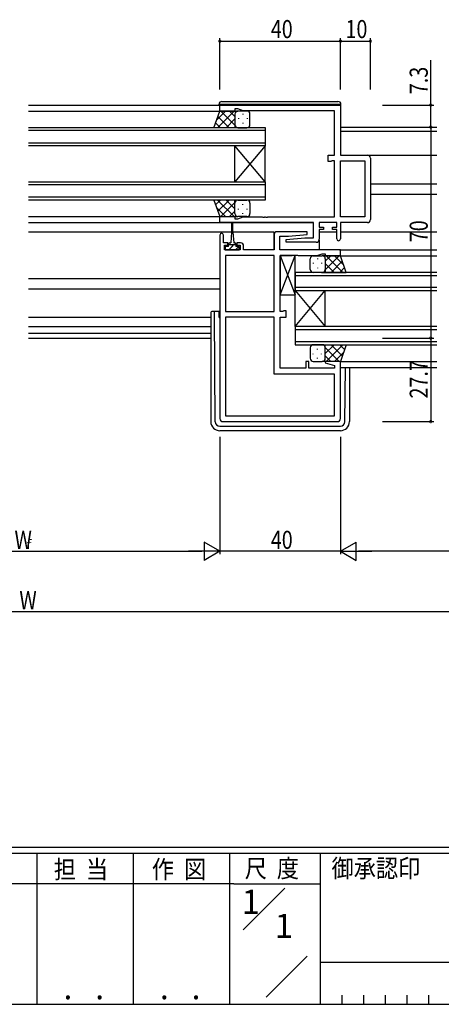
# Model space of a CAD drawing. Extents: x 0 to 1133, y 0 to 806.
# Drawn here: x 766 to 906, y 0 to 327 of the extents above; entities that cross this region are included whole.
import ezdxf
from ezdxf.enums import TextEntityAlignment as Align

# ---------------------------------------------------------------- set-up
doc = ezdxf.new("R2010")
doc.units = 0
for name, color, linetype in [('USER1', 3, 'CONTINUOUS'), ('YKK_11', 7, 'CONTINUOUS'), ('YKK_12', 2, 'CONTINUOUS'), ('YKK_13', 4, 'CONTINUOUS'), ('YKK_D', 6, 'CONTINUOUS'), ('YKK_ZWAK', 7, 'CONTINUOUS')]:
    doc.layers.add(name, color=color, linetype=linetype)
doc.styles.get("Standard").update_dxf_attribs({"font": 'ROMANS.SHX', "bigfont": 'EXTFONT.SHX'})
doc.styles.add('YKK_OSSTYLE1', font='romans.shx', dxfattribs={"width": 0.9, "bigfont": 'EXTFONT.SHX'})

# ---------------------------------------------------------------- blocks, each defined once
blk = doc.blocks.new('A201')
at = {"layer": 'YKK_ZWAK', "color": 254, "linetype": 'Continuous'}
for p, q in [((571, 35), (21, 35)), ((544, 34), (21, 34)), ((437, 34), (437, 9)), ((452, 34), (452, 9)), ((452, 16), (524, 16)), ((21, 9), (544, 9))]:
    blk.add_line(p, q, dxfattribs=at)
at = {"layer": 'YKK_ZWAK', "color": 131, "linetype": 'Continuous'}
for p, q in [((405, 34), (405, 9)), ((421, 34), (421, 9)), ((437.7, 29), (389, 29)), ((437.7, 29), (452, 29)), ((439.26, 21.33), (446.19, 28.25)), ((443.05, 10.18), (449.85, 16.98)), ((455.6, 10.5), (455.6, 9)), ((459.2, 10.5), (459.2, 9)), ((462.8, 10.5), (462.8, 9)), ((466.4, 10.5), (466.4, 9)), ((470, 10.5), (470, 9))]:
    blk.add_line(p, q, dxfattribs=at)
at = {"layer": 'YKK_ZWAK', "color": 131, "linetype": 'Continuous', "style": 'YKK_OSSTYLE1', "width": 0.9}
for s, height, p in [('担  当', 3, (407.82, 29.87)), ('作  図', 3, (424.09, 29.88)), ('尺  度', 3, (439.51, 30.04)), ('御承認印', 3, (453.91, 30.05)), (' ． ．', 3.5, (408.18, 9.75)), (' ． ．', 3.5, (424.18, 9.75))]:
    blk.add_text(s, height=height, dxfattribs=at).set_placement(p)

msp = doc.modelspace()

# ---------------------------------------------------------------- linework, layer by layer
at = {"layer": 'YKK_11', "color": 0, "linetype": 'ByBlock', "ltscale": 0.5}
for p, q in [((832.76, 298.24), (872.76, 298.24)), ((832.76, 296.24), (832.76, 298.24)), ((872.76, 298.24), (872.76, 281.64)), ((837.76, 296.24), (832.76, 296.24)), ((837.76, 296.94), (837.76, 296.24)), ((838.76, 296.94), (837.76, 296.94)), ((840.49, 296.31), (838.76, 296.94)), ((870.76, 296.31), (840.49, 296.31)), ((870.76, 281.64), (870.76, 296.31)), ((868.76, 279.54), (868.76, 281.64)), ((868.76, 281.64), (870.76, 281.64)), ((872.76, 281.64), (881.76, 281.64)), ((869.63, 279.54), (868.76, 279.54)), ((869.8, 279.63), (869.63, 279.54)), ((869.96, 279.71), (869.8, 279.63)), ((870.76, 279.71), (869.96, 279.71)), ((870.76, 261.17), (870.76, 279.71)), ((872.76, 261.17), (872.76, 279.71)), ((872.76, 279.71), (880.83, 279.71)), ((880.83, 279.71), (880.83, 261.17)), ((880.83, 279.71), (880.83, 261.17)), ((882.76, 280.64), (882.76, 260.24)), ((832.76, 261.24), (837.76, 261.24)), ((832.76, 259.24), (832.76, 261.24)), ((837.76, 261.24), (837.76, 260.54)), ((863.83, 259.24), (832.76, 259.24)), ((837.76, 260.54), (838.76, 260.54)), ((838.76, 260.54), (840.49, 261.17)), ((840.49, 261.17), (846.8, 261.17)), ((846.8, 261.17), (846.99, 261.05)), ((846.99, 261.05), (847.54, 261.05)), ((847.54, 261.05), (847.72, 261.17)), ((847.72, 261.17), (847.8, 261.17)), ((847.8, 261.17), (847.99, 261.05)), ((847.99, 261.05), (848.54, 261.05)), ((848.54, 261.05), (848.72, 261.17)), ((848.72, 261.17), (870.76, 261.17)), ((863.83, 254.24), (863.83, 259.24)), ((865.76, 259.24), (865.76, 257.74)), ((871.56, 259.24), (865.76, 259.24)), ((871.56, 257.74), (871.56, 259.24)), ((880.83, 261.17), (872.76, 261.17)), ((872.76, 259.24), (872.76, 253.84)), ((881.76, 259.24), (872.76, 259.24)), ((832.76, 255.14), (832.76, 194.24)), ((833.96, 252.54), (833.96, 255.14)), ((850.76, 255.24), (850.76, 250.24)), ((861.74, 256.24), (851.76, 256.24)), ((852.69, 254.74), (855.57, 254.74)), ((852.69, 250.24), (852.69, 254.74)), ((855.57, 254.74), (861.78, 255.29)), ((861.78, 255.29), (861.74, 256.24)), ((865.76, 257.74), (867.16, 257.74)), ((867.16, 256.94), (865.76, 256.94)), ((865.76, 256.94), (865.76, 253.74)), ((867.16, 257.74), (867.16, 256.94)), ((870.16, 257.74), (871.56, 257.74)), ((870.16, 256.94), (870.16, 257.74)), ((871.56, 256.94), (870.16, 256.94)), ((871.56, 253.84), (871.56, 256.94)), ((835.36, 252.54), (833.96, 252.54)), ((834.26, 251.74), (835.36, 251.74)), ((834.26, 250.24), (834.26, 251.74)), ((835.36, 251.74), (835.36, 252.54)), ((838.36, 252.54), (838.36, 251.74)), ((839.66, 252.54), (838.36, 252.54)), ((838.36, 251.74), (839.46, 251.74)), ((839.46, 251.74), (839.46, 250.24)), ((840.66, 250.24), (840.66, 251.54)), ((854.74, 253.7), (860.96, 254.24)), ((854.78, 252.74), (854.74, 253.7)), ((864.76, 252.74), (854.78, 252.74)), ((860.96, 254.24), (863.83, 254.24)), ((839.46, 250.24), (834.26, 250.24)), ((850.76, 248.31), (834.69, 248.31)), ((834.69, 248.31), (834.69, 229.77)), ((834.69, 248.31), (834.69, 229.77)), ((850.76, 250.24), (840.66, 250.24)), ((850.76, 229.77), (850.76, 248.31)), ((872.76, 250.24), (852.69, 250.24)), ((852.76, 229.77), (852.76, 248.31)), ((852.76, 248.31), (856.8, 248.31)), ((856.8, 248.31), (856.99, 248.43)), ((856.99, 248.43), (857.54, 248.43)), ((857.54, 248.43), (857.72, 248.31)), ((857.72, 248.31), (857.8, 248.31)), ((857.8, 248.31), (857.99, 248.43)), ((857.99, 248.43), (858.54, 248.43)), ((858.54, 248.43), (858.72, 248.31)), ((858.72, 248.31), (865.03, 248.31)), ((865.03, 248.31), (866.76, 248.94)), ((866.76, 248.94), (867.76, 248.94)), ((867.76, 248.94), (867.76, 248.24)), ((867.76, 248.24), (872.76, 248.24)), ((872.76, 248.24), (872.76, 250.24)), ((834.69, 229.77), (850.76, 229.77)), ((853.63, 229.77), (852.76, 229.77)), ((853.8, 229.86), (853.63, 229.77)), ((853.96, 229.94), (853.8, 229.86)), ((854.76, 229.94), (853.96, 229.94)), ((854.76, 227.84), (854.76, 229.94)), ((850.76, 227.84), (834.69, 227.84)), ((834.69, 227.84), (834.69, 195.17)), ((850.76, 209.04), (850.76, 227.84)), ((852.76, 210.97), (852.76, 227.84)), ((852.76, 227.84), (854.76, 227.84)), ((861.26, 213.24), (861.26, 210.97)), ((862.26, 213.24), (861.26, 213.24)), ((862.26, 210.97), (862.26, 213.24)), ((867.8, 213.24), (867.73, 212.72)), ((867.73, 212.72), (870.83, 211.89)), ((872.76, 213.24), (867.8, 213.24)), ((872.76, 194.24), (872.76, 213.24)), ((870.83, 209.04), (850.76, 209.04)), ((861.26, 210.97), (852.76, 210.97)), ((870.83, 210.97), (862.26, 210.97)), ((870.83, 211.89), (870.83, 210.97)), ((870.83, 195.17), (870.83, 209.04)), ((833.76, 193.24), (871.76, 193.24)), ((834.69, 195.17), (870.83, 195.17)), ((834.69, 195.17), (870.83, 195.17))]:
    msp.add_line(p, q, dxfattribs=at)
for centre, radius, start, end in [((881.76, 280.64), 1, 0, 90), ((881.76, 260.24), 1, 270, 360), ((833.36, 255.14), 0.6, 360, 180), ((851.76, 255.24), 1, 90, 180), ((839.66, 251.54), 1, 0, 90), ((864.76, 253.74), 1, 270, 360), ((872.16, 253.84), 0.6, 180, 0), ((833.76, 194.24), 1, 180, 270), ((871.76, 194.24), 1, 270, 360)]:
    msp.add_arc(centre, radius, start, end, dxfattribs=at)
at = {"layer": 'YKK_12', "ltscale": 1.5}
for p, q in [((769.26, 298.24), (833.06, 298.24)), ((769.26, 296.24), (833.26, 296.24)), ((769.26, 290.75), (847.76, 290.75)), ((847.76, 290.75), (847.76, 284.75)), ((872.96, 290.94), (904.76, 290.94)), ((847.76, 289.75), (769.26, 289.75)), ((872.96, 289.54), (904.76, 289.54)), ((769.26, 285.75), (847.76, 285.75)), ((847.76, 284.75), (769.26, 284.75)), ((837.76, 272.75), (837.76, 284.75)), ((847.76, 284.75), (837.76, 272.75)), ((847.76, 272.75), (837.76, 284.75)), ((847.76, 272.75), (847.76, 284.75)), ((881.76, 281.64), (904.76, 281.64)), ((769.26, 272.75), (847.76, 272.75)), ((847.76, 271.75), (769.26, 271.75)), ((847.76, 272.75), (847.76, 266.75)), ((882.76, 272.14), (904.76, 272.14)), ((882.76, 268.74), (904.76, 268.74)), ((769.26, 267.75), (847.76, 267.75)), ((847.76, 266.75), (769.26, 266.75)), ((769.26, 261.24), (833.26, 261.24)), ((769.26, 259.24), (863.54, 259.24)), ((769.26, 256.24), (836.61, 256.24)), ((837.11, 256.24), (850.69, 256.24)), ((850.69, 256.24), (850.69, 250.35)), ((865.76, 256.24), (871.56, 256.24)), ((872.76, 256.24), (904.76, 256.24)), ((865.69, 253.38), (865.69, 250.35)), ((872.46, 250.24), (904.76, 250.24)), ((872.76, 248.24), (904.76, 248.24)), ((904.76, 242.75), (857.76, 242.75)), ((857.76, 242.75), (857.76, 236.75)), ((857.76, 241.75), (904.76, 241.75)), ((769.26, 240.74), (832.76, 240.74)), ((769.26, 237.34), (832.76, 237.34)), ((904.76, 237.75), (857.76, 237.75)), ((857.76, 236.75), (867.76, 224.75)), ((857.76, 224.75), (867.76, 236.75)), ((857.76, 224.75), (857.76, 236.75)), ((857.76, 236.75), (904.76, 236.75)), ((867.76, 224.75), (867.76, 236.75)), ((769.26, 227.84), (829.76, 227.84)), ((832.56, 227.84), (832.76, 227.84)), ((769.26, 224.84), (829.76, 224.84)), ((769.26, 222.57), (829.76, 222.57)), ((904.76, 224.75), (857.76, 224.75)), ((857.76, 224.75), (857.76, 218.75)), ((857.76, 223.75), (904.76, 223.75)), ((769.26, 220.94), (829.76, 220.94)), ((904.76, 219.75), (857.76, 219.75)), ((857.76, 218.75), (904.76, 218.75)), ((872.76, 213.24), (904.76, 213.24)), ((872.76, 211.24), (904.76, 211.24))]:
    msp.add_line(p, q, dxfattribs=at)
at = {"layer": 'YKK_13', "ltscale": 1.5}
for p, q in [((832.46, 298.44), (832.46, 298.24)), ((832.96, 298.44), (832.46, 298.44)), ((872.46, 298.44), (832.96, 298.44)), ((833.46, 299.44), (871.96, 299.44)), ((872.96, 298.44), (872.46, 298.44)), ((872.96, 282.64), (872.96, 298.44)), ((830.8, 290.74), (832.76, 296.24)), ((834.67, 296.24), (831.7, 293.28)), ((837.49, 296.24), (831.99, 290.74)), ((835.81, 290.74), (832.12, 294.44)), ((832.76, 296.24), (838.76, 296.24)), ((837.76, 291.62), (833.14, 296.24)), ((837.76, 294.45), (835.97, 296.24)), ((837.76, 295.24), (837.76, 291.64)), ((837.76, 294.84), (837.76, 290.74)), ((841.76, 296.24), (838.76, 296.24)), ((838.98, 293.91), (838.98, 293.71)), ((840.4, 295.32), (840.4, 295.12)), ((841.81, 293.91), (841.81, 293.71)), ((842.76, 291.74), (842.76, 295.24)), ((838.98, 290.74), (830.8, 290.74)), ((832.99, 290.74), (831.37, 292.36)), ((837.76, 293.68), (834.82, 290.74)), ((837.76, 290.86), (837.65, 290.74)), ((838.76, 290.74), (841.76, 290.74)), ((840.4, 292.29), (840.4, 292.09)), ((838.98, 266.74), (830.8, 266.74)), ((830.8, 266.74), (832.76, 261.24)), ((832.99, 266.74), (831.37, 265.13)), ((837.49, 261.24), (831.99, 266.74)), ((835.81, 266.74), (832.12, 263.05)), ((837.76, 265.87), (833.14, 261.24)), ((837.76, 263.81), (834.82, 266.74)), ((837.76, 266.63), (837.65, 266.74)), ((837.76, 262.64), (837.76, 266.74)), ((837.76, 262.24), (837.76, 265.84)), ((838.76, 266.74), (841.76, 266.74)), ((840.4, 265.19), (840.4, 265.39)), ((842.76, 265.75), (842.76, 262.24)), ((834.67, 261.24), (831.7, 264.21)), ((832.76, 261.24), (838.76, 261.24)), ((837.76, 263.04), (835.97, 261.24)), ((841.76, 261.24), (838.76, 261.24)), ((838.98, 263.58), (838.98, 263.78)), ((840.4, 262.16), (840.4, 262.36)), ((841.81, 263.58), (841.81, 263.78)), ((836.61, 258.99), (836.61, 256.04)), ((837.11, 256.04), (837.11, 258.99)), ((836.61, 256.04), (836.36, 252.54)), ((837.11, 256.04), (837.36, 252.54)), ((835.61, 251.34), (835.61, 252.14)), ((838.11, 251.84), (835.61, 251.84)), ((836.01, 252.54), (836.36, 252.54)), ((837.36, 252.54), (837.71, 252.54)), ((838.11, 252.14), (838.11, 251.34)), ((835.61, 251.34), (834.56, 251.34)), ((834.56, 251.34), (834.56, 250.24)), ((834.56, 250.24), (839.16, 250.24)), ((839.16, 251.34), (838.11, 251.34)), ((839.16, 250.24), (839.16, 251.34)), ((852.76, 248.31), (852.76, 235.31)), ((852.76, 248.31), (857.76, 235.31)), ((852.76, 235.31), (857.76, 248.31)), ((857.76, 248.31), (852.76, 248.31)), ((857.76, 235.31), (857.76, 248.31)), ((863.76, 248.24), (866.76, 248.24)), ((872.76, 248.24), (866.76, 248.24)), ((867.76, 246.45), (869.55, 248.24)), ((867.76, 243.62), (872.38, 248.24)), ((868.03, 248.24), (873.53, 242.74)), ((870.86, 248.24), (873.82, 245.28)), ((874.73, 242.74), (872.76, 248.24)), ((862.76, 243.74), (862.76, 247.24)), ((863.71, 245.91), (863.71, 245.71)), ((865.13, 247.32), (865.13, 247.12)), ((866.54, 245.91), (866.54, 245.71)), ((867.76, 247.24), (867.76, 243.64)), ((867.76, 246.84), (867.76, 242.74)), ((867.76, 245.68), (870.7, 242.74)), ((869.71, 242.74), (873.41, 246.44)), ((866.76, 242.74), (863.76, 242.74)), ((865.13, 244.29), (865.13, 244.09)), ((866.54, 242.74), (874.73, 242.74)), ((867.76, 242.85), (867.87, 242.74)), ((872.54, 242.74), (874.15, 244.35)), ((852.76, 235.31), (857.76, 235.31)), ((829.76, 229.44), (829.76, 228.74)), ((829.76, 228.74), (829.76, 193.24)), ((830.96, 229.74), (830.06, 229.74)), ((831.26, 229.74), (830.96, 229.74)), ((830.97, 228.74), (830.96, 229.74)), ((831.25, 193.23), (830.97, 228.74)), ((832.56, 229.74), (831.26, 229.74)), ((832.56, 227.74), (832.56, 229.74)), ((832.56, 227.74), (832.76, 227.74)), ((862.76, 217.74), (862.76, 214.24)), ((863.71, 215.58), (863.71, 215.78)), ((866.76, 218.74), (863.76, 218.74)), ((865.13, 217.19), (865.13, 217.39)), ((866.54, 218.74), (874.73, 218.74)), ((866.54, 215.58), (866.54, 215.78)), ((867.76, 215.8), (870.7, 218.74)), ((867.76, 214.64), (867.76, 218.74)), ((867.76, 218.63), (867.87, 218.74)), ((867.76, 217.86), (872.38, 213.24)), ((867.76, 214.24), (867.76, 217.84)), ((868.03, 213.24), (873.53, 218.74)), ((869.71, 218.74), (873.41, 215.05)), ((870.86, 213.24), (873.82, 216.2)), ((872.54, 218.74), (874.15, 217.13)), ((874.73, 218.74), (872.76, 213.24)), ((863.76, 213.24), (866.76, 213.24)), ((865.13, 214.16), (865.13, 214.36)), ((872.76, 213.24), (866.76, 213.24)), ((867.76, 215.04), (869.55, 213.24)), ((874.27, 193.23), (874.42, 211.24)), ((875.76, 211.24), (875.76, 193.24)), ((832.75, 191.74), (872.77, 191.74)), ((872.76, 190.24), (832.76, 190.24))]:
    msp.add_line(p, q, dxfattribs=at)
at = {"layer": 'YKK_13'}
for p, q in [((836.86, 251.38), (837.33, 251.84)), ((834.56, 251.32), (834.58, 251.34)), ((835.73, 250.24), (836.86, 251.38)), ((837.97, 250.24), (839.07, 251.34))]:
    msp.add_line(p, q, dxfattribs=at)
at = {"layer": 'YKK_13', "ltscale": 1.5}
for centre, radius, start, end in [((833.46, 298.44), 1, 90, 180), ((871.96, 298.44), 1, 0, 90), ((838.76, 295.24), 1, 90, 180), ((838.76, 295.24), 1, 90, 180), ((841.76, 295.24), 1, 0, 90), ((838.76, 291.74), 1, 180, 270), ((838.76, 291.74), 1, 180, 270), ((841.76, 291.74), 1, 270, 0), ((872.46, 282.64), 0.5, 306.8699, 0), ((838.76, 265.74), 1, 90, 180), ((838.76, 265.74), 1, 90, 180), ((841.76, 265.74), 1, 360, 90), ((838.76, 262.24), 1, 180, 270), ((838.76, 262.24), 1, 180, 270), ((841.76, 262.24), 1, 270, 360), ((836.86, 258.99), 0.25, 0, 180), ((836.01, 252.14), 0.4, 90, 180), ((837.71, 252.14), 0.4, 0, 90), ((863.76, 247.24), 1, 90, 180), ((866.76, 247.24), 1, 360, 90), ((866.76, 247.24), 1, 360, 90), ((863.76, 243.74), 1, 180, 270), ((866.76, 243.74), 1, 270, 360), ((866.76, 243.74), 1, 270, 360), ((830.06, 229.44), 0.3, 90, 180), ((863.76, 217.74), 1, 90, 180), ((866.76, 217.74), 1, 0, 90), ((866.76, 217.74), 1, 0, 90), ((863.76, 214.24), 1, 180, 270), ((866.76, 214.24), 1, 270, 0), ((866.76, 214.24), 1, 270, 0), ((832.76, 193.24), 3, 180, 270), ((832.75, 193.24), 1.5, 180.4523, 270), ((872.76, 193.24), 3, 270, 0), ((872.77, 193.24), 1.5, 270, 359.5477)]:
    msp.add_arc(centre, radius, start, end, dxfattribs=at)
at = {"layer": 'YKK_D', "ltscale": 1.5}
for p, q in [((832.76, 303.44), (832.76, 320.44)), ((872.76, 303.44), (872.76, 320.44)), ((872.76, 303.44), (872.76, 320.44)), ((882.76, 303.44), (882.76, 320.44)), ((832.76, 319.44), (872.76, 319.44)), ((872.76, 319.44), (882.76, 319.44)), ((902.76, 298.24), (902.76, 313.14)), ((886.76, 298.24), (903.76, 298.24)), ((902.76, 290.94), (902.76, 298.24)), ((902.76, 290.94), (902.76, 220.94)), ((886.76, 220.94), (903.76, 220.94)), ((886.76, 220.94), (903.76, 220.94)), ((902.76, 220.94), (902.76, 193.24)), ((886.76, 193.24), (903.76, 193.24)), ((832.76, 188.25), (832.76, 149.24)), ((832.76, 188.25), (832.76, 149.24)), ((872.76, 188.25), (872.76, 149.24)), ((872.76, 188.25), (872.76, 149.24)), ((708.76, 150.24), (826.76, 150.24)), ((872.76, 150.24), (832.76, 150.24)), ((1001.76, 150.24), (878.76, 150.24)), ((534.76, 130.24), (1000.76, 130.24))]:
    msp.add_line(p, q, dxfattribs=at)
at = {"layer": 'YKK_D'}
for p, q in [((832.76, 150.24), (822.37, 150.24)), ((827.57, 153.24), (827.57, 147.24)), ((832.76, 150.24), (827.57, 153.24)), ((832.76, 150.24), (827.57, 147.24)), ((872.76, 150.24), (877.96, 153.24)), ((872.76, 150.24), (877.96, 147.24)), ((872.76, 150.24), (883.15, 150.24)), ((877.96, 147.24), (877.96, 153.24))]:
    msp.add_line(p, q, dxfattribs=at)
at = {"layer": 'YKK_D', "linetype": 'ByBlock', "const_width": 0.85}
for points in [[(832.87, 319.44, 1), (832.66, 319.44, 1)], [(872.66, 319.44, 1), (872.87, 319.44, 1)], [(872.87, 319.44, 1), (872.66, 319.44, 1)], [(882.66, 319.44, 1), (882.87, 319.44, 1)], [(902.76, 298.14, 1), (902.76, 298.35, 1)], [(902.76, 291.05, 1), (902.76, 290.84, 1)], [(902.76, 290.84, 1), (902.76, 291.05, 1)], [(902.76, 220.84, 1), (902.76, 221.05, 1)], [(902.76, 221.05, 1), (902.76, 220.84, 1)], [(902.76, 193.35, 1), (902.76, 193.14, 1)]]:
    msp.add_lwpolyline(points, format="xyb", close=True, dxfattribs=at)

# ---------------------------------------------------------------- block references
at = {"layer": 'YKK_ZWAK', "xscale": 1.9999999999896, "yscale": 1.9999999999896, "zscale": 1.9999999999896}
msp.add_blockref('A201', (-38, -18), dxfattribs=at)

# ---------------------------------------------------------------- texts
at = {"layer": 'USER1', "color": 3}
msp.add_text('1', height=8, dxfattribs=at).set_placement((840, 30))
msp.add_text('1', height=8, dxfattribs=at).set_placement((854, 26), align=Align.MIDDLE_CENTER)
at = {"layer": 'YKK_D', "width": 0.8}
for s, height, p in [('40', 6, (849.67, 320.44)), ('10', 6, (874.46, 320.44)), ('W', 6, (764.62, 151.04)), ('40', 6, (849.67, 151.04)), ('ｆ', 3, (767.74, 151.04)), ('W', 6, (766.23, 131.04))]:
    msp.add_text(s, height=height, dxfattribs=at).set_placement(p)
for s, p in [('7.3', (901.76, 301.85)), ('70', (901.76, 252.75)), ('27.7', (901.76, 200.92))]:
    msp.add_text(s, height=6, rotation=90, dxfattribs=at).set_placement(p)

doc.saveas('drawing.dxf')
